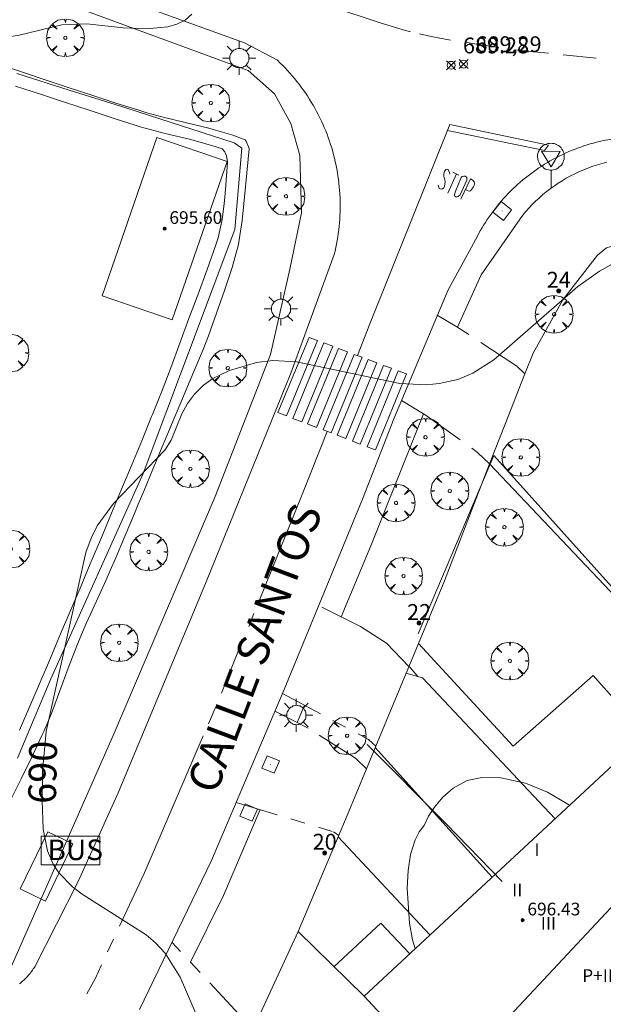
# Model space of a CAD drawing. Units: millimetres. Extents: x 421999 to 423003, y 4485499 to 4486001.
# Drawn here: x 422927 to 422964, y 4485878 to 4485940 of the extents above; entities that cross this region are included whole.
import ezdxf

# ---------------------------------------------------------------- set-up
doc = ezdxf.new("R2010")
doc.units = ezdxf.units.MM
doc.header["$MEASUREMENT"] = 0
doc.linetypes.add('VADO', pattern=[9.01, 2.71, -0.9, 0.9, -0.9, 0.9, -0.9, 0.9, -0.9])
doc.layers.get('0').update_dxf_attribs({"lineweight": 9})
for name, color, linetype, lineweight in [('1', 7, 'Continuous', 9), ('f012003p_num_plantas', 252, 'Continuous', 9), ('f022001p_portal', 7, 'Continuous', 9), ('f022001p_portal_texto', 7, 'Continuous', 9), ('f030042l_viaurbana_texto', 7, 'Continuous', 9), ('f031026l_pinturavial', 253, 'Continuous', 9), ('f050002l_curvanivel_cgn', 23, 'Continuous', 9), ('f050002l_curvanivel_mae', 213, 'Continuous', 9), ('f050008p_puntocotaterreno', 7, 'Continuous', 9), ('f050009p_puntocotaconstruccionelevada', 211, 'Continuous', 9), ('f061013p_arbol', 91, 'Continuous', 9), ('f070045l_muro_mur', 30, 'MURO2', 9), ('f070045l_muro_tap', 11, 'MURO2', 9), ('f070045l_puerta', 11, 'Continuous', 9), ('f070047l_seto', 91, 'Continuous', 9), ('f070048l_alambrada', 7, 'ALAMBRADA_3', 9), ('f070056l_edificacion_els', 22, 'Continuous', 9), ('f070056l_edificacion_med', 221, 'Continuous', 9), ('f070056s_edificacion_edi', 240, 'Continuous', 9), ('f070057s_edificacionligera', 11, 'Continuous', 9), ('f070058l_elementoconstruido_bordillo', 30, 'Continuous', 9), ('f071036p_paradatransportes_bus', 7, 'Continuous', 9), ('f071036s_paradatransportes', 6, 'Continuous', 9), ('f071045l_vado', 30, 'VADO', 9), ('f081055p_farola', 7, 'Continuous', 9), ('f081065p_registro_cuadrado', 7, 'Continuous', 9), ('f081068p_senal', 7, 'Continuous', 9)]:
    doc.layers.add(name, color=color, linetype=linetype, lineweight=lineweight)
doc.styles.add('ROMANS', font='romans.shx')
doc.styles.get("Standard").update_dxf_attribs({"font": 'arial.ttf'})
doc.styles.add('Style-s7210005_h', font='txt')
doc.linetypes.add('ALAMBRADA_3', pattern='A,6.1e-05,[1,alambrada_3.shx,S=1,R=0,X=0,Y=0],-6.119413', length=6.119474)
doc.linetypes.add('MURO2', pattern='A,3.1e-05,[1,muro2.shx,S=1,R=0,X=0,Y=0],-3.058844', length=3.058875)

# ---------------------------------------------------------------- blocks, each defined once
blk = doc.blocks.new('punto_cota')
at = {"layer": 'f050008p_puntocotaterreno'}
for points in [[(0, 0), (-0.283, 0.283)], [(0, 0), (-0.283, -0.283)], [(0, 0), (0.283, 0.283)], [(0, 0), (0.283, -0.283)]]:
    blk.add_lwpolyline(points, dxfattribs=at)
blk.add_circle((0, 0), 0.25, dxfattribs=at)
blk = doc.blocks.new('punto_cota_construccion_elevada')
at = {"layer": 'f050009p_puntocotaconstruccionelevada'}
h = blk.add_hatch(color=256, dxfattribs=at)
h.dxf.hatch_style = 1
edge = h.paths.add_edge_path()
edge.add_arc((0, 0), 0.1, 0, 360)
blk.add_circle((0, 0), 0.1, dxfattribs=at)
blk = doc.blocks.new('arbol')
at = {"color": 0, "linetype": 'Continuous', "lineweight": 0, "flags": 128}
for points in [[(0.96, 0.012), (1.2, 0.036), (1.128, 0.468), (0.888, 0.804), (0.528, 0.528), (0.816, 0.876), (0.48, 1.104), (0.048, 1.176), (0.012, 0.96), (-0.048, 1.176), (-0.48, 1.104), (-0.816, 0.876), (-0.504, 0.528), (-0.864, 0.804), (-1.104, 0.468), (-1.188, 0.036), (-0.936, 0.012)], [(-0.936, 0.012), (-1.188, -0.048), (-1.104, -0.48), (-0.864, -0.804), (-0.504, -0.504), (-0.816, -0.876), (-0.48, -1.116)], [(-0.48, -1.116), (-0.048, -1.188), (0.012, -0.936), (0.048, -1.188), (0.48, -1.116), (0.816, -0.876), (0.528, -0.504), (0.888, -0.804), (1.128, -0.48), (1.2, -0.048), (0.96, 0.012)]]:
    blk.add_lwpolyline(points, dxfattribs=at)
at = {"color": 0, "linetype": 'Continuous', "lineweight": 0, "extrusion": (0, 0, -1)}
for start, end in [(180.0229, 7.59464), (7.22334, 180.0229)]:
    blk.add_arc((0, 0), 0.104, start, end, dxfattribs=at)
blk = doc.blocks.new('parada_bus')
at = {"layer": 'f071036p_paradatransportes_bus', "color": 0, "linetype": 'Continuous', "lineweight": -2}
blk.add_lwpolyline([(-1.845, -0.9), (1.845, -0.9), (1.845, 0.9), (-1.845, 0.9)], close=True, dxfattribs=at)
at = {"layer": 'f071036p_paradatransportes_bus', "color": 0, "linetype": 'Continuous', "lineweight": -2, "insert": (-1.451, 0.694), "char_height": 1.3, "attachment_point": 1}
blk.add_mtext_dynamic_manual_height_columns('{\\fTrebuchet MS|b0|i0|c0|p34;BUS}', width=3.38569, gutter_width=12.5, heights=[0], dxfattribs=at)
blk = doc.blocks.new('farola')
at = {"layer": '1'}
for points in [[(-0.75, 0.75, 0), (-0.42, 0.42, 0)], [(0, 1.05, 0), (0, 0.6, 0)], [(0.75, 0.75, 0), (0.43, 0.43, 0)], [(-1.05, 0, 0), (-0.59, 0, 0)], [(0.01, 0.61, 0), (0.09, 0.6, 0), (0.16, 0.58, 0), (0.24, 0.57, 0), (0.3, 0.52, 0), (0.37, 0.49, 0), (0.43, 0.43, 0), (0.48, 0.39, 0), (0.52, 0.31, 0), (0.57, 0.25, 0), (0.6, 0.18, 0), (0.61, 0.1, 0), (0.61, 0.03, 0), (0.61, -0.03, 0), (0.61, -0.11, 0), (0.6, -0.18, 0), (0.57, -0.26, 0), (0.52, -0.32, 0), (0.48, -0.39, 0), (0.43, -0.44, 0), (0.37, -0.5, 0), (0.3, -0.53, 0), (0.24, -0.57, 0), (0.16, -0.59, 0), (0.09, -0.6, 0), (0, -0.62, 0), (-0.06, -0.6, 0), (-0.14, -0.59, 0), (-0.21, -0.57, 0), (-0.27, -0.53, 0), (-0.35, -0.5, 0), (-0.41, -0.44, 0), (-0.45, -0.39, 0), (-0.5, -0.32, 0), (-0.54, -0.26, 0), (-0.57, -0.18, 0), (-0.59, -0.11, 0), (-0.59, -0.03, 0), (-0.59, 0.03, 0), (-0.59, 0.1, 0), (-0.57, 0.18, 0), (-0.54, 0.25, 0), (-0.5, 0.31, 0), (-0.45, 0.39, 0), (-0.41, 0.43, 0), (-0.35, 0.49, 0), (-0.27, 0.52, 0), (-0.21, 0.57, 0), (-0.14, 0.58, 0), (-0.06, 0.6, 0), (0.01, 0.61, 0)], [(1.05, 0, 0), (0.61, 0, 0)], [(-0.75, -0.74, 0), (-0.42, -0.41, 0)], [(0, -1.05, 0), (0, -0.62, 0)], [(0.75, -0.75, 0), (0.43, -0.44, 0)]]:
    blk.add_polyline3d(points, dxfattribs=at)
blk = doc.blocks.new('registro_cuadrado')
at = {"layer": 'f081065p_registro_cuadrado'}
blk.add_lwpolyline([(-0.42, 0.416), (-0.42, -0.424), (0.42, -0.424), (0.42, 0.416)], close=True, dxfattribs=at)
blk.add_polyline3d([(0, 0.003, 0), (0, -0.004, 0), (0, 0.003, 0)], dxfattribs=at)
blk = doc.blocks.new('señal')
at = {"layer": 'f081068p_senal'}
for points in [[(0, 2.869, 0), (0.102, 2.852, 0), (0.205, 2.852, 0), (0.307, 2.8, 0), (0.376, 2.766, 0), (0.478, 2.715, 0), (0.563, 2.647, 0), (0.632, 2.561, 0), (0.683, 2.493, 0), (0.734, 2.391, 0), (0.785, 2.305, 0), (0.82, 2.203, 0), (0.837, 2.1, 0), (0.837, 1.981, 0), (0.82, 1.878, 0), (0.785, 1.776, 0), (0.768, 1.69, 0), (0.717, 1.588, 0), (0.666, 1.486, 0), (0.581, 1.417, 0), (0.512, 1.366, 0), (0.427, 1.281, 0), (0.324, 1.229, 0), (0.256, 1.212, 0), (0.154, 1.178, 0), (0.051, 1.161, 0), (-0.051, 1.161, 0), (-0.154, 1.178, 0), (-0.256, 1.212, 0), (-0.342, 1.229, 0), (-0.444, 1.281, 0), (-0.512, 1.366, 0), (-0.598, 1.417, 0), (-0.666, 1.486, 0), (-0.717, 1.588, 0), (-0.768, 1.69, 0), (-0.803, 1.776, 0), (-0.82, 1.878, 0), (-0.854, 1.981, 0), (-0.854, 2.1, 0), (-0.82, 2.203, 0), (-0.803, 2.305, 0), (-0.751, 2.391, 0), (-0.7, 2.493, 0), (-0.649, 2.561, 0), (-0.563, 2.647, 0), (-0.495, 2.715, 0), (-0.393, 2.766, 0), (-0.307, 2.8, 0), (-0.205, 2.852, 0), (-0.102, 2.852, 0), (0, 2.869, 0)], [(0, 1.366, 0), (-0.598, 2.356, 0), (0.581, 2.339, 0), (0, 1.366, 0)], [(0, 1.161, 0), (0, 0, 0)]]:
    blk.add_polyline3d(points, dxfattribs=at)
blk = doc.blocks.new('portal_catastro')
at = {"layer": 'f022001p_portal'}
h = blk.add_hatch(color=256, dxfattribs=at)
h.dxf.hatch_style = 1
edge = h.paths.add_edge_path()
edge.add_arc((0, 0), 0.125, 0, 360)
blk.add_circle((0, 0), 0.125, dxfattribs=at)

msp = doc.modelspace()

# ---------------------------------------------------------------- linework, layer by layer
at = {"layer": 'f031026l_pinturavial'}
for p, q in [((422951.893, 4485939.287, 689.438), (422951.937, 4485939.277, 689.441)), ((422961.562, 4485937.812, 689.569), (422963.634, 4485937.602, 689.569)), ((422954.84, 4485930.308, 689.63), (422954.301, 4485929.091, 689.63)), ((422954.625, 4485930.413, 689.63), (422955.003, 4485930.228, 689.63)), ((422955.117, 4485928.71, 689.63), (422955.728, 4485930.001, 689.63)), ((422941.763, 4485901.791, 690.625), (422942.087, 4485902.592, 690.606)), ((422941.395, 4485900.963, 690.625), (422940.048, 4485897.578, 690.695)), ((422939.225, 4485895.65, 690.669), (422939.648, 4485896.636, 690.695)), ((422932.877, 4485881.27, 690.086), (422933.254, 4485882.079, 690.141))]:
    msp.add_line(p, q, dxfattribs=at)
for points in [[(422933.51, 4485946.061, 688.729), (422943.578, 4485941.991, 689.269), (422950.096, 4485939.795, 689.269), (422951.639, 4485939.339, 689.419), (422951.893, 4485939.287, 689.438)], [(422954.477, 4485938.731, 689.549), (422953.262, 4485938.963, 689.549), (422952.508, 4485939.137, 689.549)], [(422955.431, 4485938.597, 689.624), (422955.864, 4485938.514, 689.644), (422957.516, 4485938.278, 689.603)], [(422958.577, 4485938.126, 689.576), (422958.84, 4485938.088, 689.569), (422960.65, 4485937.905, 689.569)], [(422948.623, 4485918.852, 689.985), (422949.395, 4485920.86, 689.973), (422954.42, 4485933.419, 689.457)], [(422954.271, 4485933.046, 689.472), (422960.379, 4485931.772, 689.382), (422960.637, 4485932.121, 689.382), (422954.42, 4485933.419, 689.457)], [(422953.694, 4485929.6, 689.63), (422953.739, 4485929.447, 689.63), (422953.762, 4485929.394, 689.63), (422953.829, 4485929.361, 689.63), (422953.903, 4485929.351, 689.63), (422953.973, 4485929.362, 689.63), (422954.046, 4485929.422, 689.63), (422954.095, 4485929.529, 689.63), (422954.121, 4485929.656, 689.63), (422954.13, 4485929.806, 689.63), (422954.105, 4485929.922, 689.63), (422954.068, 4485930.055, 689.63), (422954.05, 4485930.182, 689.63), (422954.05, 4485930.299, 689.63), (422954.099, 4485930.449, 689.63), (422954.178, 4485930.579, 689.63), (422954.267, 4485930.607, 689.63), (422954.331, 4485930.574, 689.63), (422954.389, 4485930.444, 689.63), (422954.423, 4485930.318, 689.63), (422954.426, 4485930.281, 689.63)], [(422954.761, 4485929.151, 689.63), (422955.141, 4485930.084, 689.63), (422955.208, 4485930.144, 689.63), (422955.307, 4485930.161, 689.63), (422955.401, 4485930.155, 689.63), (422955.461, 4485930.116, 689.63), (422955.495, 4485930.049, 689.63), (422955.509, 4485929.979, 689.63), (422955.489, 4485929.906, 689.63), (422955.075, 4485928.99, 689.63), (422954.953, 4485928.876, 689.63), (422954.866, 4485928.849, 689.63), (422954.826, 4485928.842, 689.63), (422954.776, 4485928.871, 689.63), (422954.743, 4485928.911, 689.63), (422954.712, 4485928.958, 689.63), (422954.761, 4485929.151, 689.63)], [(422955.728, 4485930.001, 689.63), (422955.903, 4485929.885, 689.63), (422955.946, 4485929.822, 689.63), (422955.963, 4485929.796, 689.63), (422955.977, 4485929.706, 689.63), (422955.968, 4485929.579, 689.63), (422955.925, 4485929.486, 689.63), (422955.74, 4485929.238, 689.63), (422955.674, 4485929.221, 689.63), (422955.58, 4485929.227, 689.63), (422955.411, 4485929.33, 689.63)], [(422944.144, 4485915.052, 690.185), (422943.59, 4485915.264, 690.185), (422945.575, 4485919.995, 689.985), (422946.089, 4485919.802, 689.985), (422944.144, 4485915.052, 690.185)], [(422946.495, 4485919.65, 689.985), (422947.056, 4485919.44, 689.985), (422945.108, 4485914.683, 690.185), (422944.549, 4485914.897, 690.185), (422946.495, 4485919.65, 689.985)], [(422947.989, 4485919.09, 689.985), (422946.039, 4485914.327, 690.185), (422945.46, 4485914.549, 690.185), (422947.409, 4485919.307, 689.985), (422947.989, 4485919.09, 689.985)], [(422946.46, 4485914.166, 690.185), (422948.412, 4485918.931, 689.985), (422948.906, 4485918.746, 689.985), (422946.954, 4485913.977, 690.185), (422946.46, 4485914.166, 690.185)], [(422949.837, 4485918.397, 689.985), (422947.882, 4485913.621, 690.185), (422947.326, 4485913.834, 690.185), (422949.28, 4485918.606, 689.985), (422949.837, 4485918.397, 689.985)], [(422950.255, 4485918.24, 689.985), (422950.748, 4485918.055, 689.985), (422948.79, 4485913.274, 690.185), (422948.298, 4485913.462, 690.185), (422950.255, 4485918.24, 689.985)], [(422949.214, 4485913.112, 690.185), (422951.173, 4485917.896, 689.985), (422951.709, 4485917.695, 689.985), (422949.748, 4485912.907, 690.185), (422949.214, 4485913.112, 690.185)], [(422942.415, 4485903.403, 690.586), (422945.123, 4485910.091, 690.423), (422946.71, 4485914.07, 690.185)], [(422933.637, 4485882.904, 690.198), (422935.175, 4485886.209, 690.423), (422938.898, 4485894.887, 690.649)], [(422931.563, 4485878.628, 689.88), (422932.108, 4485879.617, 689.973), (422932.504, 4485880.468, 690.031)]]:
    msp.add_polyline3d(points, dxfattribs=at)
at = {"layer": 'f050002l_curvanivel_cgn'}
msp.add_polyline3d([(422938.177, 4485940.363, 689), (422937.756, 4485939.985, 689), (422937.245, 4485939.738, 689), (422936.661, 4485939.581, 689), (422935.318, 4485939.452, 689), (422933.853, 4485939.504, 689), (422931.564, 4485939.754, 689), (422929.99, 4485939.69, 689), (422927.301, 4485939.056, 689), (422924.625, 4485938.604, 689), (422923.711, 4485938.374, 689), (422922.225, 4485937.799, 689), (422920.243, 4485936.624, 689), (422918.424, 4485935.209, 689), (422917.881, 4485934.667, 689)], dxfattribs=at)
at = {"layer": 'f050002l_curvanivel_mae'}
for points in [[(422964.575, 4485924.567, 690), (422963.856, 4485924.175, 690), (422962.492, 4485923.209, 690), (422957.197, 4485918.595, 690), (422955.881, 4485917.739, 690), (422954.932, 4485917.351, 690), (422953.764, 4485917.093, 690), (422952.955, 4485917.013, 690), (422951.272, 4485917.093, 690), (422944.773, 4485918.455, 690), (422943.275, 4485918.554, 690), (422942.256, 4485918.417, 690), (422940.561, 4485917.908, 690), (422939.507, 4485917.403, 690), (422938.923, 4485916.993, 690), (422938.355, 4485916.431, 690), (422937.912, 4485915.826, 690), (422937.558, 4485915.181, 690), (422936.876, 4485913.531, 690), (422936.477, 4485912.887, 690), (422933.251, 4485909.534, 690), (422932.23, 4485908.118, 690), (422931.835, 4485907.354, 690), (422931.517, 4485906.44, 690), (422929.012, 4485895.157, 690), (422928.787, 4485892.654, 690), (422928.748, 4485890.812, 690), (422928.82, 4485889.015, 690), (422929.093, 4485887.653, 690), (422929.472, 4485886.769, 690), (422929.807, 4485886.262, 690), (422930.662, 4485885.373, 690), (422931.277, 4485884.906, 690), (422935.313, 4485882.352, 690), (422935.902, 4485881.855, 690), (422936.497, 4485881.197, 690), (422937.458, 4485879.685, 690), (422938.978, 4485876.138, 690)], [(422952.255, 4485881.481, 690), (422952.086, 4485882.032, 690), (422951.885, 4485883.082, 690), (422951.737, 4485885.291, 690), (422951.796, 4485886.412, 690), (422951.959, 4485887.417, 690), (422952.244, 4485888.331, 690), (422952.49, 4485888.85, 690), (422952.819, 4485889.233, 690), (422953.093, 4485889.836, 690), (422953.469, 4485890.401, 690), (422953.986, 4485891.016, 690), (422954.631, 4485891.586, 690), (422955.52, 4485892.07, 690), (422956.434, 4485892.27, 690), (422957.637, 4485892.239, 690), (422959.184, 4485891.906, 690), (422960.572, 4485891.337, 690), (422961.863, 4485890.591, 690), (422961.966, 4485890.505, 690)]]:
    msp.add_polyline3d(points, dxfattribs=at)
at = {"layer": 'f070045l_muro_mur'}
msp.add_line((422953.177, 4485882.341, 690.918), (422947.397, 4485888.531, 690.698), dxfattribs=at)
msp.add_polyline3d([(422951.667, 4485898.831, 690.831), (422952.697, 4485898.551, 690.831), (422961.067, 4485889.671, 690.833)], dxfattribs=at)
at = {"layer": 'f070045l_muro_tap'}
msp.add_line((422949.183, 4485892.81, 345.362), (422949.778, 4485894.246, 345.369), dxfattribs=at)
for points in [[(422927.197, 4485893.491, 690.332), (422929.297, 4485898.491, 690.3), (422935.121, 4485911.419, 689.992), (422940.884, 4485926.805, 689.933), (422941.338, 4485931.923, 689.645), (422940.854, 4485932.256, 689.516), (422934.808, 4485934.221, 689.435), (422934.018, 4485934.461, 689.435), (422930.458, 4485935.581, 689.435), (422927.158, 4485936.621, 689.435)], [(422959.156, 4485917.712, 345.174), (422959.667, 4485919.011, 690.333), (422961.537, 4485922.361, 690.333), (422963.737, 4485925.181, 690.333), (422964.297, 4485925.651, 690.333), (422965.117, 4485925.891, 690.333), (422967.747, 4485926.231, 690.564), (422987.426, 4485928.831, 345.17)], [(422951.885, 4485899.338, 345.392), (422952.453, 4485900.711, 690.795), (422954.087, 4485904.661, 690.831), (422956.936, 4485912.029, 345.248)], [(422942.055, 4485876.553, 345.354), (422942.477, 4485877.381, 690.773), (422944.887, 4485882.551, 690.773), (422947.398, 4485888.519, 345.356)]]:
    msp.add_polyline3d(points, dxfattribs=at)
at = {"layer": 'f070045l_puerta'}
msp.add_line((422949.778, 4485894.246, 345.369), (422951.885, 4485899.338, 345.392), dxfattribs=at)
for points in [[(422956.936, 4485912.029, 345.248), (422957.907, 4485914.541, 690.382), (422959.156, 4485917.712, 345.174)], [(422947.398, 4485888.519, 345.356), (422947.967, 4485889.871, 690.698), (422949.183, 4485892.81, 345.362)]]:
    msp.add_polyline3d(points, dxfattribs=at)
at = {"layer": 'f070047l_seto'}
for points in [[(422926.758, 4485890.827, 689.467), (422927.439, 4485892.181, 690.332), (422928.101, 4485893.544, 690.332), (422928.744, 4485894.917, 690.332), (422928.858, 4485895.166, 690.332), (422929.344, 4485896.309, 690.332), (422929.881, 4485897.727, 690.3), (422930.398, 4485899.153, 690.3), (422930.938, 4485900.569, 690.3), (422931.236, 4485901.281, 690.3), (422931.538, 4485901.961, 690.3), (422932.167, 4485903.339, 690.3), (422932.791, 4485904.721, 690.3), (422933.044, 4485905.306, 690.3), (422933.387, 4485906.114, 690.3), (422933.979, 4485907.51, 689.992), (422934.567, 4485908.906, 689.992), (422934.813, 4485909.493, 689.992), (422935.151, 4485910.305, 689.992), (422935.734, 4485911.704, 689.992), (422936.316, 4485913.104, 689.992), (422936.774, 4485914.203, 689.992), (422936.899, 4485914.503, 689.992), (422937.485, 4485915.9, 690.262), (422938.074, 4485917.297, 689.933), (422938.662, 4485918.694, 689.933), (422938.888, 4485919.236, 689.933), (422939.232, 4485920.098, 689.933), (422939.746, 4485921.523, 689.933), (422940.232, 4485922.959, 689.933), (422940.445, 4485923.595, 689.933), (422940.716, 4485924.399, 689.933), (422941.117, 4485925.861, 689.933), (422941.17, 4485926.152, 689.933), (422941.342, 4485927.362, 689.516), (422941.508, 4485928.868, 689.516), (422941.651, 4485930.376, 689.516), (422941.735, 4485931.227, 689.516), (422941.79, 4485931.885, 689.516), (422941.791, 4485931.912, 689.516), (422941.611, 4485932.369, 689.516), (422941.531, 4485932.444, 689.516), (422940.697, 4485932.764, 689.516), (422939.683, 4485933.068, 689.516), (422939.244, 4485933.181, 689.516), (422937.768, 4485933.533, 689.516), (422936.296, 4485933.891, 689.435), (422935.353, 4485934.158, 689.435), (422934.842, 4485934.316, 689.435), (422933.396, 4485934.771, 689.435), (422931.952, 4485935.237, 689.435), (422930.512, 4485935.71, 689.435), (422929.073, 4485936.19, 689.435), (422927.637, 4485936.675, 689.435), (422926.201, 4485937.162, 688.912)], [(422927.321, 4485895.246, 690.332), (422927.984, 4485896.757, 690.332), (422928.634, 4485898.274, 690.3), (422929.277, 4485899.794, 690.3), (422929.603, 4485900.565, 690.3), (422929.92, 4485901.314, 690.3), (422930.563, 4485902.834, 690.3), (422931.205, 4485904.354, 690.3), (422931.825, 4485905.826, 690.3), (422931.846, 4485905.874, 690.3), (422932.486, 4485907.395, 689.992), (422933.124, 4485908.917, 689.992), (422933.761, 4485910.439, 689.992), (422934.394, 4485911.963, 689.992), (422935.024, 4485913.488, 689.992), (422935.651, 4485915.015, 689.992), (422935.701, 4485915.139, 689.992), (422936.262, 4485916.548, 689.992), (422936.851, 4485918.089, 689.796), (422937.427, 4485919.635, 689.933), (422938, 4485921.183, 689.933), (422938.414, 4485922.292, 689.933), (422938.578, 4485922.729, 689.933), (422939.149, 4485924.275, 689.933), (422939.692, 4485925.834, 689.933), (422939.839, 4485926.279, 689.933), (422940.086, 4485927.436, 689.516), (422940.209, 4485928.414, 689.516), (422940.291, 4485929.079, 689.516), (422940.414, 4485930.724, 689.516), (422940.422, 4485931.083, 689.516), (422940.367, 4485931.442, 689.516), (422940.267, 4485931.7, 689.516), (422940.089, 4485931.88, 689.516), (422939.709, 4485932.012, 689.516), (422938.116, 4485932.466, 689.516), (422936.513, 4485932.848, 689.435), (422934.924, 4485933.269, 689.435), (422934.617, 4485933.366, 689.435), (422933.355, 4485933.777, 689.435), (422931.787, 4485934.29, 689.435), (422930.218, 4485934.805, 689.435), (422928.651, 4485935.323, 689.435), (422927.083, 4485935.843, 689.435)], [(422971.276, 4485896.863, 690.786), (422957.199, 4485912.568, 690.382), (422952.427, 4485901.324, 690.831)], [(422949.219, 4485894.348, 690.698), (422954.181, 4485889.359, 690.698), (422957.725, 4485885.712, 690.194)]]:
    msp.add_polyline3d(points, dxfattribs=at)
at = {"layer": 'f070048l_alambrada'}
for p, q in [((422949.737, 4485894.151, 690.698), (422957.097, 4485885.981, 690.194)), ((422949.028, 4485878.482, 690.918), (422944.887, 4485882.551, 690.773))]:
    msp.add_line(p, q, dxfattribs=at)
msp.add_polyline3d([(423000, 4485865.983, 691.816), (422970.587, 4485897.61, 690.977), (422956.936, 4485912.029, 690.341)], dxfattribs=at)
at = {"layer": 'f070056l_edificacion_els'}
msp.add_polyline3d([(422951.901, 4485881.151, 0), (422950.094, 4485883.095, 0), (422947.128, 4485880.338, 0)], dxfattribs=at)
at = {"layer": 'f070056l_edificacion_med'}
msp.add_line((422969.39, 4485889.214, 699.72), (422954.178, 4485872.941, 699.72), dxfattribs=at)
at = {"layer": 'f070056s_edificacion_edi'}
msp.add_polyline3d([(422947.618, 4485847.181, 689.96), (422942.74, 4485852.442, 689.772), (422937.808, 4485857.762, 689.581), (422954.178, 4485872.941, 690.841), (422949.028, 4485878.482, 690.918), (422965.308, 4485893.611, 690.833), (422969.39, 4485889.214, 690.809), (422975.028, 4485883.141, 690.777), (422958.648, 4485867.941, 690.676), (422962.918, 4485863.438, 690.704), (422963.968, 4485862.331, 690.711), (422954.372, 4485853.44, 690.27)], close=True, dxfattribs=at)
at = {"layer": 'f070057s_edificacionligera'}
msp.add_polyline3d([(422932.539, 4485922.622, 692.52), (422935.989, 4485932.602, 692.48), (422940.399, 4485931.082, 692.34), (422936.949, 4485921.102, 692.38)], close=True, dxfattribs=at)
at = {"layer": 'f070058l_elementoconstruido_bordillo'}
msp.add_line((422944.809, 4485895.732, 690.57), (422945.268, 4485896.814, 690.66), dxfattribs=at)
for points in [[(422922.167, 4485880.021, 688.62), (422926.565, 4485879.81, 689.47), (422933.231, 4485894.909, 690.33), (422939.648, 4485909.978, 690.37), (422943.142, 4485918.915, 690.04), (422944.351, 4485924.296, 689.76), (422945.098, 4485927.849, 689.37), (422944.991, 4485931.472, 689.36), (422944.41, 4485933.471, 689.23), (422943.392, 4485935.36, 689.15), (422941.732, 4485936.81, 689.13), (422915.769, 4485946.371, 688.74), (422901.745, 4485953.258, 688.46)], [(422927.331, 4485879.253, 689.47), (422927.396, 4485879.308, 689.47), (422927.461, 4485879.365, 689.47), (422927.524, 4485879.423, 689.46), (422927.586, 4485879.482, 689.46), (422927.648, 4485879.542, 689.46), (422927.708, 4485879.603, 689.46), (422927.767, 4485879.665, 689.46), (422927.825, 4485879.728, 689.46), (422927.882, 4485879.792, 689.72), (422927.938, 4485879.858, 689.72), (422927.993, 4485879.924, 689.72), (422928.046, 4485879.991, 689.72), (422928.099, 4485880.059, 689.72), (422928.15, 4485880.129, 689.72), (422928.2, 4485880.199, 689.72), (422928.249, 4485880.27, 689.72), (422928.296, 4485880.342, 689.72), (422931.033, 4485885.707, 690.1), (422933.535, 4485891.304, 690.3), (422939.049, 4485904.488, 690.47), (422944.418, 4485917.751, 690), (422947.145, 4485925.217, 689.72), (422947.198, 4485925.438, 689.64), (422947.247, 4485925.659, 689.64), (422947.293, 4485925.882, 689.64), (422947.334, 4485926.105, 689.64), (422947.371, 4485926.329, 689.64), (422947.405, 4485926.554, 689.64), (422947.434, 4485926.779, 689.51), (422947.459, 4485927.005, 689.51), (422947.48, 4485927.231, 689.51), (422947.497, 4485927.457, 689.51), (422947.511, 4485927.684, 689.51), (422947.519, 4485927.911, 689.51), (422947.524, 4485928.138, 689.49), (422947.525, 4485928.365, 689.49), (422947.522, 4485928.592, 689.49), (422947.515, 4485928.819, 689.49), (422947.503, 4485929.045, 689.49), (422947.488, 4485929.272, 689.36), (422947.468, 4485929.498, 689.36), (422947.444, 4485929.723, 689.36), (422947.417, 4485929.949, 689.36), (422947.385, 4485930.173, 689.35), (422947.349, 4485930.397, 689.35), (422947.31, 4485930.621, 689.34), (422947.266, 4485930.844, 689.34), (422947.218, 4485931.065, 689.34), (422947.166, 4485931.286, 689.34), (422947.111, 4485931.506, 689.34), (422947.051, 4485931.725, 689.34), (422946.988, 4485931.943, 689.32), (422946.92, 4485932.159, 689.32), (422946.849, 4485932.375, 689.32), (422946.774, 4485932.589, 689.32), (422946.695, 4485932.801, 689.34), (422946.612, 4485933.012, 689.34), (422946.525, 4485933.222, 689.2), (422946.435, 4485933.43, 689.2), (422946.341, 4485933.636, 689.2), (422946.243, 4485933.841, 689.2), (422946.141, 4485934.043, 689.2), (422946.036, 4485934.244, 689.21), (422945.928, 4485934.443, 689.21), (422945.815, 4485934.64, 689.21), (422945.7, 4485934.835, 689.24), (422945.58, 4485935.028, 689.24), (422945.458, 4485935.218, 689.16), (422945.332, 4485935.407, 689.16), (422945.202, 4485935.593, 689.16), (422945.069, 4485935.777, 689.16), (422944.933, 4485935.958, 689.07), (422944.794, 4485936.137, 689.07), (422944.652, 4485936.313, 689.07), (422944.506, 4485936.486, 689.07), (422944.357, 4485936.657, 689.07), (422944.205, 4485936.825, 689.07), (422944.051, 4485936.991, 689.13), (422943.893, 4485937.154, 689.13), (422943.732, 4485937.313, 689.13), (422943.569, 4485937.47, 689.13), (422941.509, 4485938.572, 689.02), (422927.157, 4485943.746, 688.83)], [(422934.894, 4485877.648, 689.77), (422939.416, 4485887.04, 690.12), (422943.997, 4485897.82, 690.45), (422948.935, 4485909.81, 690.25), (422950.902, 4485914.877, 690.08), (422954.313, 4485922.994, 689.67), (422956.045, 4485926.152, 689.52), (422956.141, 4485926.34, 689.39), (422956.24, 4485926.525, 689.39), (422956.342, 4485926.709, 689.39), (422956.448, 4485926.891, 689.39), (422956.557, 4485927.071, 689.39), (422956.669, 4485927.249, 689.39), (422956.784, 4485927.425, 689.39), (422956.902, 4485927.6, 689.39), (422957.024, 4485927.771, 689.39), (422957.148, 4485927.941, 689.39), (422957.276, 4485928.109, 689.36), (422957.407, 4485928.274, 689.36), (422957.54, 4485928.436, 689.36), (422957.676, 4485928.597, 689.36), (422957.816, 4485928.755, 689.38), (422957.958, 4485928.91, 689.38), (422958.103, 4485929.063, 689.38), (422958.25, 4485929.213, 689.38), (422958.4, 4485929.361, 689.38), (422958.553, 4485929.506, 689.38), (422958.708, 4485929.648, 689.44), (422958.866, 4485929.787, 689.44), (422959.027, 4485929.924, 689.44), (422959.189, 4485930.058, 689.44), (422959.355, 4485930.188, 689.44), (422959.522, 4485930.316, 689.37), (422959.692, 4485930.441, 689.37), (422959.864, 4485930.562, 689.33), (422960.038, 4485930.681, 689.33), (422960.214, 4485930.796, 689.33), (422960.392, 4485930.909, 689.33), (422960.572, 4485931.018, 689.33), (422960.754, 4485931.124, 689.33), (422960.938, 4485931.226, 689.33), (422961.124, 4485931.325, 689.44), (422961.311, 4485931.421, 689.44), (422961.501, 4485931.514, 689.44), (422961.691, 4485931.603, 689.44), (422961.884, 4485931.689, 689.44), (422962.078, 4485931.771, 689.4), (422962.273, 4485931.85, 689.4), (422962.469, 4485931.925, 689.32), (422962.667, 4485931.997, 689.32), (422962.867, 4485932.065, 689.32), (422963.067, 4485932.13, 689.32), (422963.268, 4485932.191, 689.32), (422963.471, 4485932.248, 689.34), (422963.674, 4485932.302, 689.34), (422963.879, 4485932.352, 689.34), (422964.084, 4485932.399, 689.34), (422975.064, 4485933.969, 689.53)], [(422954.915, 4485920.645, 689.84), (422956.41, 4485923.934, 689.63), (422958.851, 4485927.482, 689.36), (422959.03, 4485927.71, 689.5), (422959.218, 4485927.934, 689.5), (422959.413, 4485928.153, 689.5), (422959.616, 4485928.368, 689.5), (422959.827, 4485928.578, 689.5), (422960.046, 4485928.782, 689.5), (422960.271, 4485928.981, 689.5), (422960.504, 4485929.173, 689.49), (422960.743, 4485929.359, 689.49), (422960.989, 4485929.538, 689.49), (422961.242, 4485929.71, 689.7), (422961.5, 4485929.874, 689.7), (422961.763, 4485930.03, 689.7), (422962.032, 4485930.178, 689.7), (422962.306, 4485930.317, 689.7), (422962.584, 4485930.448, 689.48), (422962.866, 4485930.57, 689.48), (422963.151, 4485930.684, 689.48), (422963.44, 4485930.788, 689.48), (422963.731, 4485930.882, 689.52), (422964.025, 4485930.968, 689.52), (422964.32, 4485931.044, 689.52)], [(422947.585, 4485902.389, 690.64), (422949.446, 4485906.873, 690.39), (422952.763, 4485915.181, 690.1)], [(422952.453, 4485900.711, 690.8), (422958.422, 4485894.243, 690.88), (422963.447, 4485898.691, 690.72), (422980.404, 4485879.643, 690.63), (422971.298, 4485871.055, 690.68), (422971.036, 4485870.795, 690.82)], [(422938.102, 4485880.626, 690.1), (422940.184, 4485884.826, 690.34), (422942.48, 4485890.24, 690.49)]]:
    msp.add_polyline3d(points, dxfattribs=at)
at = {"layer": 'f071036s_paradatransportes'}
msp.add_polyline3d([(422930.698, 4485888.092, 693.4), (422928.958, 4485884.482, 693.03), (422927.368, 4485885.242, 692.99), (422929.108, 4485888.852, 693.36)], close=True, dxfattribs=at)
at = {"layer": 'f071045l_vado'}
for points in [[(422959.156, 4485917.712, 690.342), (422958.639, 4485918.182, 690.333), (422954.879, 4485920.669, 689.878), (422953.64, 4485921.394, 689.878)], [(422951.383, 4485916.023, 690.341), (422952.873, 4485915.114, 690.341), (422956.178, 4485912.746, 690.341), (422956.936, 4485912.029, 690.424)], [(422951.853, 4485899.262, 690.819), (422950.438, 4485900.731, 690.831), (422948.803, 4485901.782, 690.831), (422946.17, 4485903.095, 690.466)], [(422952.421, 4485898.626, 690.82), (422951.922, 4485899.191, 690.831), (422951.853, 4485899.262, 690.819)], [(422943.883, 4485897.552, 690.466), (422949.317, 4485894.657, 690.698), (422949.778, 4485894.246, 690.713)], [(422949.183, 4485892.81, 690.711), (422948.498, 4485893.488, 690.698), (422945.518, 4485895.371, 690.516), (422943.412, 4485896.442, 690.516)], [(422940.97, 4485890.696, 690.516), (422947.094, 4485888.847, 690.698), (422947.434, 4485888.603, 690.701)], [(422942.015, 4485876.473, 690.668), (422941.164, 4485877.337, 690.773), (422936.933, 4485881.883, 690.177)]]:
    msp.add_polyline3d(points, dxfattribs=at)

# ---------------------------------------------------------------- block references
at = {"layer": 'f022001p_portal'}
for p in [(422961.286, 4485922.933), (422952.489, 4485901.994), (422946.547, 4485887.516)]:
    msp.add_blockref('portal_catastro', p, dxfattribs=at)
at = {"layer": 'f050008p_puntocotaterreno'}
for p in [(422954.504, 4485937.147, 689.283), (422955.293, 4485937.224, 689.288)]:
    msp.add_blockref('punto_cota', p, dxfattribs=at)
at = {"layer": 'f050009p_puntocotaconstruccionelevada'}
for p in [(422936.469, 4485926.852, 695.6), (422959.013, 4485883.276, 696.43)]:
    msp.add_blockref('punto_cota_construccion_elevada', p, dxfattribs=at)
at = {"layer": 'f061013p_arbol'}
for p in [(422930.217, 4485938.887, 689.003), (422939.38, 4485934.771, 689.516), (422944.108, 4485928.893, 689.516), (422960.99, 4485921.458, 690.333), (422926.726, 4485919.018, 689.562), (422940.449, 4485918.069, 689.933), (422952.896, 4485913.711, 690.341), (422958.897, 4485912.442, 690.382), (422938.092, 4485911.721, 690.262), (422954.428, 4485910.325, 690.341), (422951.037, 4485909.57, 690.341), (422957.862, 4485908.04, 690.382), (422926.788, 4485906.668, 689.589), (422935.461, 4485906.481, 690.3), (422951.513, 4485904.957, 690.831), (422933.611, 4485900.758, 690.3), (422958.208, 4485899.609, 690.749), (422947.963, 4485894.902, 690.698)]:
    msp.add_blockref('arbol', p, dxfattribs=at)
at = {"layer": 'f071036p_paradatransportes_bus'}
msp.add_blockref('parada_bus', (422930.539, 4485887.664), dxfattribs=at)
at = {"layer": 'f081055p_farola'}
for p in [(422941.165, 4485937.603, 689.114), (422943.786, 4485921.8, 689.933), (422944.76, 4485896.204, 690.516)]:
    msp.add_blockref('farola', p, dxfattribs=at)
at = {"layer": 'f081065p_registro_cuadrado'}
for p, rotation in [((422957.727, 4485927.967, 689.64), 51.67444724473501), ((422943.147, 4485893.085, 690.516), 66.97615936780896), ((422941.769, 4485890.054, 690.516), 247.0178587961371)]:
    msp.add_blockref('registro_cuadrado', p, dxfattribs=dict(at, rotation=rotation))
at = {"layer": 'f081068p_senal'}
msp.add_blockref('señal', (422960.8, 4485929.378, 689.64), dxfattribs=at)

# ---------------------------------------------------------------- texts
at = {"layer": 'f012003p_num_plantas', "char_height": 0.8, "attachment_point": 5}
for s, insert, width in [('{\\fArial|b0|i0;I}', (422959.917, 4485887.725), 0.8), ('{\\fArial|b0|i0;II}', (422958.67, 4485885.18), 1.6), ('{\\fArial|b0|i0;III}', (422960.635, 4485883.085), 2.4), ('{\\fArial|b0|i0;P+II}', (422963.73, 4485879.785), 3.2)]:
    msp.add_mtext(s, dxfattribs=dict(at, insert=insert, width=width))
at = {"layer": 'f022001p_portal_texto', "char_height": 1, "width": 2, "attachment_point": 8}
for s, insert in [('{\\fTrebuchet MS|b0|i0;24}', (422961.286, 4485923.133)), ('{\\fTrebuchet MS|b0|i0;22}', (422952.489, 4485902.194)), ('{\\fTrebuchet MS|b0|i0;20}', (422946.547, 4485887.716))]:
    msp.add_mtext(s, dxfattribs=dict(at, insert=insert))
at = {"layer": 'f030042l_viaurbana_texto', "insert": (422940.281, 4485890.904, 690.496), "char_height": 2, "width": 24, "attachment_point": 7, "rotation": 69.36532, "style": 'ROMANS'}
msp.add_mtext('CALLE SANTOS', dxfattribs=at)
at = {"layer": 'f050002l_curvanivel_mae', "insert": (422928.786, 4485892.595, 690), "char_height": 1.75, "width": 5.25, "attachment_point": 5, "rotation": 88.77564}
msp.add_mtext('{\\fRoman|b1|i0;690}', dxfattribs=at)
at = {"layer": 'f050008p_puntocotaterreno', "style": 'Style-s7210005_h'}
for s, p in [('689.28', (422955.254, 4485937.897, 689.283)), ('689,29', (422956.043, 4485937.974, 689.288))]:
    msp.add_text(s, height=1, dxfattribs=at).set_placement(p)
at = {"layer": 'f050009p_puntocotaconstruccionelevada', "style": 'Style-s7210005_h'}
for s, p in [('695.60', (422936.769, 4485927.152, 695.6)), ('696.43', (422959.313, 4485883.576, 696.43))]:
    msp.add_text(s, height=0.8, dxfattribs=at).set_placement(p)

doc.saveas('drawing.dxf')
